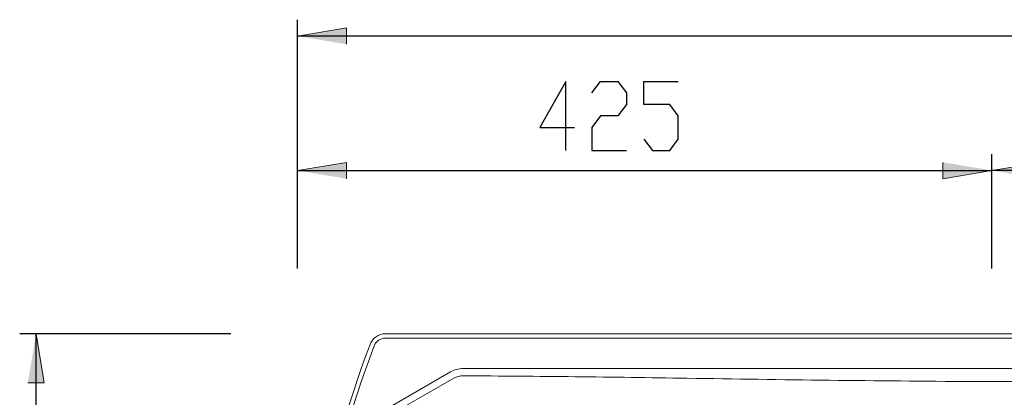
# Model space of a CAD drawing. Units: inches. Extents: x -712 to 1153, y 36 to 1386.
# Drawn here: x -667 to -65, y 1110 to 1341 of the extents above; entities that cross this region are included whole.
import ezdxf

# ---------------------------------------------------------------- set-up
doc = ezdxf.new("R2010")
doc.units = ezdxf.units.IN
doc.header["$MEASUREMENT"] = 0
doc.layers.add('Layer 1', color=7, linetype='Continuous')

# ---------------------------------------------------------------- blocks, each defined once
blk = doc.blocks.new('block 2')
at = {"layer": 'Layer 1'}
h = blk.add_hatch(color=7, dxfattribs=at)
h.dxf.hatch_style = 2
h.paths.add_polyline_path([(-497.42, 1331.46), (-467.42, 1336.46), (-467.42, 1326.46)])
h = blk.add_hatch(color=7, dxfattribs=at)
h.dxf.hatch_style = 2
h.paths.add_polyline_path([(-497.42, 1249.1), (-467.42, 1254.1), (-467.42, 1244.1)])
h = blk.add_hatch(color=7, dxfattribs=at)
h.dxf.hatch_style = 2
h.paths.add_polyline_path([(-72.42, 1249.1), (-102.42, 1244.1), (-102.42, 1254.1)])
h = blk.add_hatch(color=7, dxfattribs=at)
h.dxf.hatch_style = 2
h.paths.add_polyline_path([(-72.42, 1249.1), (-42.42, 1254.1), (-42.42, 1244.1)])
h = blk.add_hatch(color=7, dxfattribs=at)
h.dxf.hatch_style = 2
h.paths.add_polyline_path([(-657.42, 1149.1), (-652.42, 1119.1), (-662.42, 1119.1)])
at = {"layer": 'Layer 1', "color": 7, "lineweight": 25}
for points in [[(-497.42, 1189.58), (-497.42, 1341.46)], [(702.58, 1331.46), (-497.42, 1331.46)], [(-333.13, 1303.67), (-349.01, 1275.45)], [(-333.13, 1261.34), (-333.13, 1303.67)], [(-317.26, 1296.61), (-311.96, 1303.67)], [(-311.96, 1303.67), (-301.38, 1303.67)], [(-301.38, 1303.67), (-296.09, 1296.61)], [(-285.51, 1289.56), (-285.51, 1303.67)], [(-285.51, 1303.67), (-264.34, 1303.67)], [(-296.09, 1296.61), (-296.09, 1289.56)], [(-296.09, 1289.56), (-301.38, 1282.5)], [(-269.63, 1289.56), (-285.51, 1289.56)], [(-264.34, 1282.5), (-269.63, 1289.56)], [(-311.96, 1282.5), (-317.26, 1275.45)], [(-301.38, 1282.5), (-311.96, 1282.5)], [(-264.34, 1268.39), (-264.34, 1282.5)], [(-349.01, 1275.45), (-327.84, 1275.45)], [(-317.26, 1275.45), (-317.26, 1261.34)], [(-285.51, 1268.39), (-280.21, 1261.34)], [(-269.63, 1261.34), (-264.34, 1268.39)], [(-317.26, 1261.34), (-296.09, 1261.34)], [(-280.21, 1261.34), (-269.63, 1261.34)], [(-497.42, 1189.05), (-497.42, 1259.1)], [(-72.42, 1189.05), (-72.42, 1259.1)], [(-72.42, 1190.64), (-72.42, 1259.1)], [(-497.42, 1249.1), (-72.42, 1249.1)], [(277.58, 1249.1), (-72.42, 1249.1)], [(-538.1, 1149.1), (-667.42, 1149.1)], [(-657.42, 649.1), (-657.42, 1149.1)]]:
    blk.add_lwpolyline(points, dxfattribs=at)
at = {"layer": 'Layer 1', "lineweight": 0}
for points in [[(-497.42, 1331.46), (-467.42, 1336.46), (-467.42, 1326.46)], [(-497.42, 1249.1), (-467.42, 1254.1), (-467.42, 1244.1)], [(-72.42, 1249.1), (-102.42, 1244.1), (-102.42, 1254.1)], [(-72.42, 1249.1), (-42.42, 1254.1), (-42.42, 1244.1)], [(-657.42, 1149.1), (-652.42, 1119.1), (-662.42, 1119.1)]]:
    blk.add_lwpolyline(points, dxfattribs=at)
at = {"layer": 'Layer 1', "color": 7, "lineweight": 15}
for points in [[(-443.66, 1149.1), (648.82, 1149.1)], [(648.82, 1146.42), (-443.66, 1146.42)], [(-395.98, 1127.84), (223.32, 1127.84)], [(-439.25, 1105.29), (-403.85, 1125.73)], [(-401.68, 1121.9), (-437.16, 1101.6)], [(-84.71, 1119.85), (-84.71, 1119.85)], [(223.32, 1119.85), (-84.71, 1119.85)]]:
    blk.add_lwpolyline(points, dxfattribs=at)
for points in [[(-443.66, 1149.1), (-447.82, 1149.1), (-451.54, 1146.52), (-453.01, 1142.63)], [(-443.66, 1146.42), (-446.7, 1146.42), (-449.43, 1144.54), (-450.51, 1141.68)], [(-453.01, 1142.63), (-512.22, 985.67), (-512.22, 812.53), (-453.01, 655.57)], [(-450.51, 1141.68), (-509.49, 985.34), (-509.49, 812.86), (-450.51, 656.51)], [(-395.98, 1127.84), (-398.74, 1127.84), (-401.46, 1127.11), (-403.85, 1125.73)], [(-327.53, 1122.83), (-350.36, 1123.07), (-373.19, 1123.23), (-396.02, 1123.4)], [(-259.04, 1121.9), (-281.87, 1122.25), (-304.7, 1122.58), (-327.53, 1122.83)], [(-171.88, 1120.64), (-200.93, 1120.99), (-229.99, 1121.46), (-259.04, 1121.9)], [(-84.71, 1119.85), (-113.77, 1120.07), (-142.82, 1120.3), (-171.88, 1120.64)]]:
    blk.add_open_spline(points, degree=3, dxfattribs=at)
blk.add_open_spline([(-396.02, 1123.4), (-396.04, 1123.4), (-396.05, 1123.4), (-396.07, 1123.4), (-398.04, 1123.4), (-399.97, 1122.88), (-401.68, 1121.9)], degree=3, knots=[0, 0, 0, 0, 1, 1, 1, 2, 2, 2, 2], dxfattribs=at)

msp = doc.modelspace()

# ---------------------------------------------------------------- block references
at = {"layer": 'Layer 1'}
msp.add_blockref('block 2', (0, 0), dxfattribs=at)

doc.saveas('drawing.dxf')
